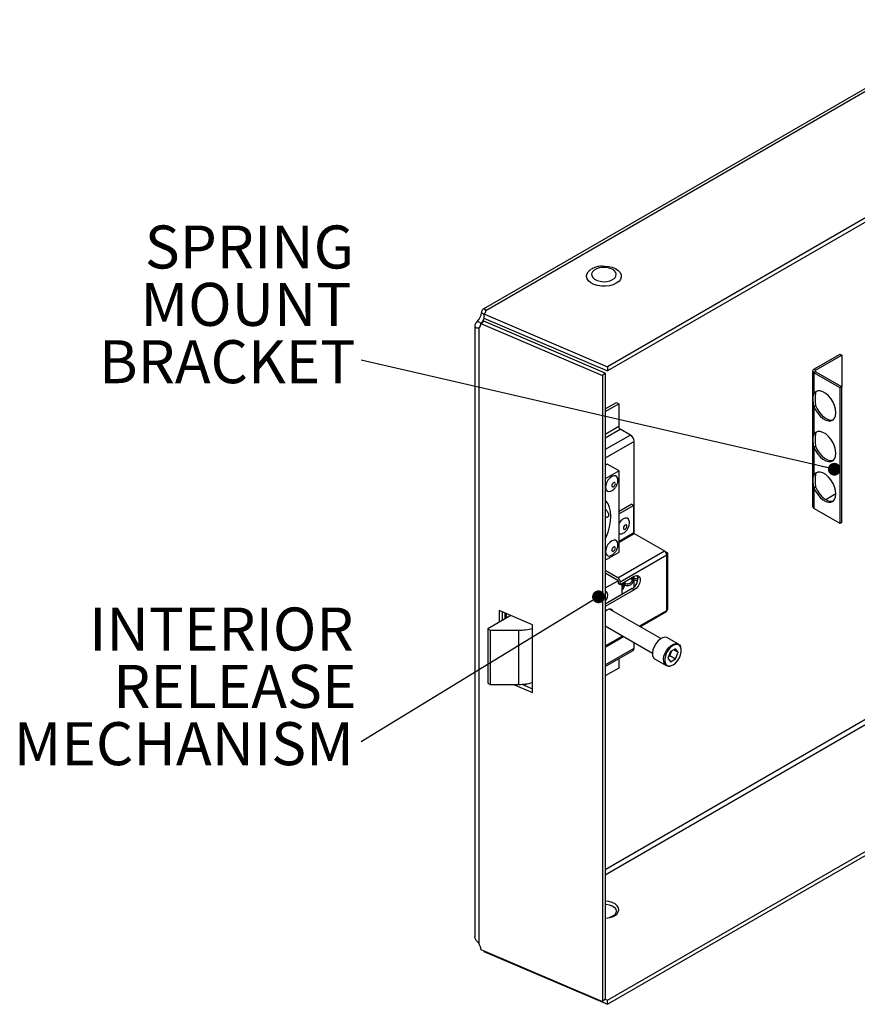
# Paper-space layout 'SHEET 2' of a CAD drawing. Units: inches. Extents: x 0.1 to 10.8, y 0.2 to 8.4.
# Drawn here: x 5.9 to 7.6, y 2.1 to 4 of the extents above; entities that cross this region are included whole.
import ezdxf

# ---------------------------------------------------------------- set-up
doc = ezdxf.new("R2010")
doc.units = ezdxf.units.IN
doc.header["$MEASUREMENT"] = 0
doc.layers.add('FORMAT', color=7, linetype='Continuous')
doc.styles.add('SLDTEXTSTYLE0', font='TXT', dxfattribs={"width": 0.605})
doc.dimstyles.new('SLDDIMSTYLE0', dxfattribs={"dimtxt": 0.18, "dimasz": 0.02489, "dimexe": 0, "dimexo": 0.0625, "dimgap": 0, "dimtad": 0, "dimtih": 1, "dimtoh": 1, "dimdec": 0, "dimrnd": 1e-09, "dimzin": 0, "dimdsep": 46, "dimtxsty": 'Standard', "dimblk1": 'DOT', "dimblk2": 'DOT', "dimsah": 1, "dimcen": 0.09, "dimadec": 0, "dimazin": 0, "dimtfac": 0.02489, "dimtdec": 0, "dimtofl": 0, "dimtmove": 0, "dimatfit": 3, "dimldrblk": 'DOT', "dimfxl": 0, "dimfrac": 2, "dimtolj": 1, "dimtzin": 0, "dimarcsym": 0})

# ---------------------------------------------------------------- blocks, each defined once
blk = doc.blocks.new('SW_NOTE_0_16')
at = {"layer": 'FORMAT', "color": 0, "char_height": 0.08333, "attachment_point": 3, "style": 'SLDTEXTSTYLE0'}
for s, insert in [('INTERIOR', (-0.0145, 0.2603)), ('RELEASE', (-0.009, 0.1492)), ('MECHANISM', (-0.0142, 0.0381))]:
    blk.add_mtext(s, dxfattribs=dict(at, insert=insert))
blk = doc.blocks.new('_Dot')
at = {"color": 0, "linetype": 'ByBlock', "lineweight": -2}
blk.add_line((-0.5, 0), (-1, 0), dxfattribs=at)
at = {"color": 0, "linetype": 'ByBlock', "const_width": 0.5}
blk.add_lwpolyline([(-0.25, 0, 1), (0.25, 0, 1)], format="xyb", close=True, dxfattribs=at)
blk = doc.blocks.new('SW_NOTE_0_17')
at = {"layer": 'FORMAT', "color": 0, "char_height": 0.08333, "attachment_point": 3, "style": 'SLDTEXTSTYLE0'}
for s, insert in [('SPRING', (-0.0137, 0.2611)), ('MOUNT', (-0.0187, 0.1499)), ('BRACKET', (-0.0109, 0.0388))]:
    blk.add_mtext(s, dxfattribs=dict(at, insert=insert))

psp = doc.layouts.new('SHEET 2')

# ---------------------------------------------------------------- linework, layer by layer
at = {"color": 7, "linetype": 'Continuous', "lineweight": 25}
for p, q in [((7.8112, 4.0291), (6.8392, 3.468)), ((8.0287, 3.9036), (7.0807, 3.3563)), ((8.0355, 3.8997), (7.0807, 3.3485)), ((6.8363, 3.461), (6.8409, 3.4584)), ((6.841, 3.4587), (7.0807, 3.3563)), ((6.841, 3.4587), (6.841, 3.4509)), ((6.8233, 3.4361), (6.8233, 2.2519)), ((6.8288, 3.4448), (6.8356, 3.4409)), ((6.835, 3.4403), (6.8407, 3.4447)), ((6.835, 3.4403), (7.0706, 3.3397)), ((7.0763, 3.3441), (6.8407, 3.4447)), ((6.841, 3.4509), (7.0807, 3.3485)), ((6.8309, 3.4317), (6.8331, 3.4335)), ((6.8309, 3.4317), (6.8309, 2.239)), ((7.4808, 3.3516), (7.5317, 3.3809)), ((7.4841, 3.3497), (7.535, 3.3791)), ((7.5317, 3.3809), (7.535, 3.3791)), ((7.535, 3.3791), (7.535, 3.3172)), ((7.0763, 3.3441), (7.0706, 3.3397)), ((7.0763, 3.3441), (7.0763, 2.1308)), ((7.0807, 3.3563), (7.0807, 3.3485)), ((7.4783, 3.3481), (7.4783, 3.0854)), ((7.4841, 3.3497), (7.4808, 3.3516)), ((7.4841, 3.3465), (7.4808, 3.3446)), ((7.5317, 3.3153), (7.4808, 3.3446)), ((7.4808, 3.3446), (7.4808, 3.3046)), ((7.535, 3.3172), (7.4841, 3.3465)), ((7.0706, 3.3397), (7.0706, 2.1263)), ((7.4808, 3.3046), (7.4841, 3.3064)), ((7.4865, 3.3092), (7.4841, 3.3064)), ((7.535, 3.3172), (7.5317, 3.3153)), ((7.5317, 3.0526), (7.5317, 3.3153)), ((7.535, 3.0544), (7.535, 3.3172)), ((7.0763, 3.2746), (7.0981, 3.2872)), ((7.0763, 3.2697), (7.1024, 3.2847)), ((7.0981, 3.2872), (7.1024, 3.2847)), ((7.1024, 3.2847), (7.1024, 3.2404)), ((7.4808, 3.2796), (7.4841, 3.2815)), ((7.4808, 3.2796), (7.4808, 3.2257)), ((7.1251, 3.224), (7.1052, 3.2355)), ((7.4808, 3.2257), (7.4841, 3.2276)), ((7.4865, 3.2304), (7.4841, 3.2276)), ((7.1322, 3.0335), (7.1322, 3.2117)), ((7.4808, 3.2008), (7.4841, 3.2027)), ((7.4808, 3.2008), (7.4808, 3.1469)), ((7.0802, 3.1676), (7.0763, 3.1653)), ((7.1029, 3.1544), (7.0763, 3.1391)), ((7.1029, 3.1544), (7.0802, 3.1676)), ((7.1029, 2.9968), (7.1029, 3.1544)), ((7.4865, 3.1516), (7.4841, 3.1488)), ((7.4808, 3.1469), (7.4841, 3.1488)), ((7.4808, 3.122), (7.4841, 3.1239)), ((7.4808, 3.122), (7.4808, 3.0819)), ((7.5236, 3.1098), (7.5041, 3.0985)), ((7.1276, 3.0903), (7.1029, 3.076)), ((7.1319, 3.0878), (7.1029, 3.0711)), ((7.1276, 3.0903), (7.1319, 3.0878)), ((7.1319, 3.0342), (7.1319, 3.0878)), ((7.5317, 3.0526), (7.4808, 3.0819)), ((7.535, 3.0544), (7.5317, 3.0526)), ((7.1323, 3.0334), (7.1911, 2.9995)), ((7.0763, 2.9814), (7.1029, 2.9968)), ((7.1006, 2.9472), (7.1911, 2.9995)), ((7.1954, 2.9965), (7.1931, 2.9978)), ((7.1954, 2.991), (7.1053, 2.939)), ((7.1959, 2.9913), (7.1954, 2.991)), ((7.1954, 2.8843), (7.1954, 2.991)), ((7.1974, 2.887), (7.1974, 2.9938)), ((7.1006, 2.9472), (7.0763, 2.9612)), ((7.1006, 2.9423), (7.0763, 2.9563)), ((7.0763, 2.9276), (7.101, 2.9418)), ((7.101, 2.9415), (7.101, 2.937)), ((7.1053, 2.9345), (7.1326, 2.9503)), ((7.1053, 2.9345), (7.1053, 2.939)), ((7.1293, 2.9471), (7.1281, 2.9477)), ((7.1322, 2.9459), (7.1322, 2.9501)), ((7.1322, 2.9299), (7.1322, 2.9432)), ((7.1394, 2.9489), (7.1394, 2.9457)), ((7.1283, 2.9265), (7.0763, 2.8964)), ((7.1326, 2.924), (7.0763, 2.8915)), ((7.101, 2.937), (7.1053, 2.9345)), ((7.1086, 2.9364), (7.1086, 2.9151)), ((7.1118, 2.9371), (7.1108, 2.9377)), ((7.1283, 2.9265), (7.1326, 2.924)), ((6.9354, 2.8564), (6.8707, 2.8841)), ((6.8707, 2.8841), (6.8707, 2.8614)), ((7.1839, 2.8294), (7.0847, 2.8867)), ((7.1959, 2.8845), (7.1954, 2.8843)), ((7.1958, 2.8845), (7.1959, 2.8845)), ((6.8932, 2.8744), (6.8484, 2.8485)), ((6.8764, 2.8816), (6.8764, 2.8647)), ((6.8818, 2.8793), (6.8818, 2.8678)), ((7.1441, 2.8524), (7.1945, 2.8815)), ((6.8484, 2.8485), (6.8529, 2.8459)), ((6.8484, 2.8485), (6.8484, 2.7434)), ((6.8529, 2.8459), (6.9082, 2.8459)), ((6.8529, 2.8459), (6.8529, 2.7408)), ((6.9082, 2.8459), (6.9082, 2.7408)), ((6.9354, 2.7251), (6.9354, 2.8564)), ((7.0763, 2.8544), (7.1678, 2.8016)), ((7.0763, 2.8132), (7.1119, 2.8338)), ((7.2183, 2.8189), (7.1969, 2.8312)), ((7.0763, 2.7753), (7.1302, 2.8064)), ((7.1322, 2.811), (7.1322, 2.8221)), ((7.2016, 2.7965), (7.2051, 2.8056)), ((7.2125, 2.8099), (7.2027, 2.8042)), ((7.2089, 2.8078), (7.2174, 2.8029)), ((7.2174, 2.8029), (7.2125, 2.8099)), ((7.2228, 2.8127), (7.2222, 2.8142)), ((7.1024, 2.7904), (7.1024, 2.7724)), ((7.1728, 2.7894), (7.1942, 2.7771)), ((7.2027, 2.8042), (7.1977, 2.7915)), ((7.1977, 2.7915), (7.2027, 2.7845)), ((7.1991, 2.795), (7.2016, 2.7965)), ((7.2016, 2.7965), (7.2125, 2.7902)), ((7.2027, 2.7845), (7.2125, 2.7902)), ((7.2125, 2.7902), (7.2174, 2.8029)), ((7.1024, 2.7724), (7.0763, 2.7574)), ((7.2001, 2.776), (7.2018, 2.7763)), ((6.8484, 2.7434), (6.8529, 2.7408)), ((6.8529, 2.7408), (6.9082, 2.7408)), ((6.8985, 2.7408), (6.9354, 2.7251)), ((6.9143, 2.741), (6.9354, 2.732)), ((6.919, 2.739), (6.9242, 2.742)), ((7.0807, 2.1285), (8.0905, 2.7115)), ((7.0807, 2.1207), (8.0905, 2.7036)), ((6.835, 2.227), (7.0706, 2.1263)), ((6.841, 2.2244), (6.841, 2.2231)), ((6.841, 2.2231), (7.0807, 2.1207)), ((7.0763, 2.1308), (7.0706, 2.1263)), ((7.0759, 2.1305), (7.0807, 2.1285)), ((7.0807, 2.1207), (7.0807, 2.1285))]:
    psp.add_line(p, q, dxfattribs=at)
at = {"color": 8, "linetype": 'Continuous', "lineweight": 25}
for p, q in [((6.8445, 3.4657), (7.8158, 4.0265)), ((6.8356, 3.4407), (6.8356, 3.4409)), ((7.4841, 3.3465), (7.4841, 3.3497)), ((7.1024, 3.2404), (7.0763, 3.2254)), ((7.0763, 3.2188), (7.1052, 3.2355)), ((7.1251, 3.224), (7.0763, 3.1958)), ((7.1322, 3.2117), (7.0763, 3.1794)), ((7.1319, 3.0342), (7.1029, 3.0175)), ((7.1029, 3.0165), (7.1323, 3.0334)), ((7.1945, 2.996), (7.1954, 2.9965)), ((7.1421, 2.8535), (7.1954, 2.8843)), ((6.8847, 2.8695), (6.8847, 2.8781)), ((7.0763, 2.8155), (7.11, 2.8349)), ((7.0763, 2.7787), (7.1322, 2.811)), ((7.7887, 2.7929), (7.0763, 2.3816)), ((7.0763, 2.3718), (7.7911, 2.7844))]:
    psp.add_line(p, q, dxfattribs=at)
at = {"color": 7, "linetype": 'Continuous', "lineweight": 25, "flags": 128}
for points in [[(7.0698, 3.5515), (7.0746, 3.5516), (7.0824, 3.5509), (7.0897, 3.5492), (7.0962, 3.5466), (7.1014, 3.5432), (7.1052, 3.5392), (7.1072, 3.5348), (7.1074, 3.5303), (7.1058, 3.5258), (7.1025, 3.5217), (7.0976, 3.5182)], [(7.0976, 3.5182), (7.0914, 3.5153), (7.0843, 3.5134), (7.0766, 3.5125), (7.0687, 3.5126), (7.0611, 3.5138), (7.0542, 3.516), (7.0483, 3.519), (7.0438, 3.5227), (7.0409, 3.5269), (7.0397, 3.5314), (7.0404, 3.536), (7.0429, 3.5403), (7.047, 3.5441), (7.049, 3.5455)], [(7.0906, 3.5254), (7.0945, 3.5284), (7.0969, 3.5319), (7.0976, 3.5356), (7.0965, 3.5393), (7.0937, 3.5427), (7.0894, 3.5456), (7.0839, 3.5477), (7.0777, 3.5488), (7.0712, 3.5489), (7.0648, 3.548), (7.0591, 3.5462), (7.0545, 3.5435), (7.0513, 3.5402), (7.0498, 3.5366), (7.05, 3.5328), (7.052, 3.5292), (7.0556, 3.5261), (7.0605, 3.5236), (7.0664, 3.522), (7.0728, 3.5213), (7.0793, 3.5217), (7.0854, 3.5231), (7.0906, 3.5254)], [(7.4808, 3.2796), (7.484, 3.2727), (7.4881, 3.2662), (7.493, 3.2605), (7.4983, 3.2559), (7.5037, 3.2528), (7.509, 3.2513), (7.5138, 3.2515), (7.5179, 3.2533), (7.521, 3.2567), (7.5229, 3.2615), (7.5236, 3.2674), (7.5229, 3.274), (7.521, 3.2811), (7.5179, 3.288), (7.5138, 3.2946), (7.509, 3.3003), (7.5037, 3.3049), (7.4983, 3.3081), (7.493, 3.3097), (7.4881, 3.3097), (7.484, 3.3079), (7.4808, 3.3046)], [(7.4841, 3.2815), (7.4872, 3.2746), (7.4914, 3.268), (7.4962, 3.2623), (7.5015, 3.2578), (7.507, 3.2547), (7.5123, 3.2532), (7.5171, 3.2534), (7.5185, 3.2538)], [(7.4808, 3.2008), (7.484, 3.1939), (7.4881, 3.1873), (7.493, 3.1816), (7.4983, 3.1771), (7.5037, 3.174), (7.509, 3.1725), (7.5138, 3.1727), (7.5179, 3.1745), (7.521, 3.1779), (7.5229, 3.1827), (7.5236, 3.1886), (7.5229, 3.1952), (7.521, 3.2022), (7.5179, 3.2092), (7.5138, 3.2158), (7.509, 3.2215), (7.5037, 3.2261), (7.4983, 3.2293), (7.493, 3.2309), (7.4881, 3.2308), (7.484, 3.2291), (7.4808, 3.2257)], [(7.4841, 3.2027), (7.4872, 3.1957), (7.4914, 3.1892), (7.4962, 3.1835), (7.5015, 3.179), (7.507, 3.1759), (7.5123, 3.1744), (7.5171, 3.1745), (7.5185, 3.1749)], [(7.4808, 3.122), (7.484, 3.115), (7.4881, 3.1085), (7.493, 3.1028), (7.4983, 3.0983), (7.5037, 3.0952), (7.509, 3.0937), (7.5138, 3.0938), (7.5179, 3.0957), (7.521, 3.0991), (7.5229, 3.1039), (7.5236, 3.1098), (7.5229, 3.1164), (7.521, 3.1234), (7.5179, 3.1304), (7.5138, 3.137), (7.509, 3.1427), (7.5037, 3.1473), (7.4983, 3.1505), (7.493, 3.1521), (7.4881, 3.152), (7.484, 3.1503), (7.4808, 3.1469)], [(7.0887, 3.1436), (7.0849, 3.1406), (7.0814, 3.1365), (7.0788, 3.1316), (7.0772, 3.1266), (7.0769, 3.1219), (7.0778, 3.118), (7.08, 3.1155), (7.0831, 3.1145), (7.0868, 3.1151), (7.0879, 3.1157)], [(7.1006, 3.1379), (7.1003, 3.1399), (7.0987, 3.1432), (7.0961, 3.145), (7.0926, 3.1451), (7.0887, 3.1436)], [(7.0924, 3.1317), (7.0911, 3.1306), (7.09, 3.1292), (7.0892, 3.1274), (7.089, 3.1258), (7.0892, 3.1244), (7.09, 3.1236), (7.0911, 3.1234), (7.0924, 3.1238), (7.0937, 3.1249), (7.0948, 3.1264), (7.0955, 3.1281), (7.0958, 3.1297), (7.0955, 3.1311), (7.0948, 3.1319), (7.0937, 3.1322), (7.0924, 3.1317)], [(7.4841, 3.1239), (7.4872, 3.1169), (7.4914, 3.1104), (7.4962, 3.1047), (7.5015, 3.1002), (7.507, 3.0971), (7.5123, 3.0956), (7.5171, 3.0957), (7.5185, 3.0961)], [(7.0763, 3.023), (7.0772, 3.0251), (7.0816, 3.0357), (7.0847, 3.0463), (7.0866, 3.0567), (7.0873, 3.0666), (7.0866, 3.0757), (7.0847, 3.0839), (7.0816, 3.0909), (7.0772, 3.0965), (7.0763, 3.0974)], [(7.1231, 3.0558), (7.1228, 3.0578), (7.1212, 3.061), (7.1185, 3.0628), (7.1151, 3.063), (7.1112, 3.0615)], [(7.1149, 3.0496), (7.1136, 3.0485), (7.1124, 3.047), (7.1117, 3.0453), (7.1114, 3.0437), (7.1117, 3.0423), (7.1124, 3.0414), (7.1136, 3.0412), (7.1149, 3.0417), (7.1162, 3.0427), (7.1173, 3.0442), (7.118, 3.0459), (7.1183, 3.0476), (7.118, 3.049), (7.1173, 3.0498), (7.1162, 3.05), (7.1149, 3.0496)], [(7.0887, 3.0188), (7.0849, 3.0158), (7.0814, 3.0117), (7.0788, 3.0068), (7.0772, 3.0017), (7.0769, 2.997), (7.0778, 2.9932), (7.08, 2.9906), (7.0831, 2.9896), (7.0868, 2.9903), (7.0879, 2.9908)], [(7.1006, 3.0131), (7.1003, 3.0151), (7.0987, 3.0183), (7.0961, 3.0201), (7.0926, 3.0203), (7.0887, 3.0188)], [(7.0924, 3.0069), (7.0911, 3.0058), (7.09, 3.0043), (7.0892, 3.0026), (7.089, 3.0009), (7.0892, 2.9996), (7.09, 2.9987), (7.0911, 2.9985), (7.0924, 2.999), (7.0937, 3), (7.0948, 3.0015), (7.0955, 3.0032), (7.0958, 3.0049), (7.0955, 3.0062), (7.0948, 3.0071), (7.0937, 3.0073), (7.0924, 3.0069)], [(7.1326, 2.9503), (7.1365, 2.9517), (7.1399, 2.9514), (7.1425, 2.9494), (7.1438, 2.9459), (7.1438, 2.9413), (7.1425, 2.9363), (7.1399, 2.9313), (7.1365, 2.927), (7.1326, 2.924)], [(7.0763, 2.9019), (7.0785, 2.905), (7.0804, 2.9096), (7.0811, 2.914), (7.0804, 2.9176), (7.0785, 2.9199), (7.0763, 2.9205)], [(7.0915, 2.8828), (7.0898, 2.8852), (7.0869, 2.8867), (7.0832, 2.8864), (7.0793, 2.8845), (7.0763, 2.882)], [(7.0864, 2.8867), (7.0866, 2.8864), (7.0872, 2.8852)], [(7.1969, 2.8312), (7.1956, 2.8318), (7.1916, 2.8323), (7.1872, 2.8312), (7.1825, 2.8285), (7.178, 2.8245), (7.1741, 2.8194), (7.1709, 2.8136), (7.1688, 2.8076), (7.1678, 2.8018), (7.1681, 2.7967), (7.1697, 2.7925), (7.1724, 2.7897), (7.1728, 2.7894)], [(7.2001, 2.776), (7.1974, 2.776), (7.1938, 2.7773), (7.1911, 2.7801), (7.1895, 2.7843), (7.1892, 2.7895), (7.1901, 2.7953), (7.1923, 2.8013), (7.1955, 2.807), (7.1994, 2.8121), (7.2039, 2.8161), (7.2086, 2.8188), (7.213, 2.82), (7.217, 2.8195), (7.2202, 2.8174), (7.2222, 2.8142)], [(7.2076, 2.7784), (7.2122, 2.7818), (7.2164, 2.7864), (7.2199, 2.792), (7.2224, 2.7979), (7.2237, 2.8038), (7.2237, 2.8091), (7.2224, 2.8135), (7.2199, 2.8166), (7.2164, 2.8181), (7.2122, 2.8178), (7.2076, 2.816), (7.203, 2.8126), (7.1988, 2.8079), (7.1953, 2.8024), (7.1928, 2.7964), (7.1915, 2.7905), (7.1915, 2.7852), (7.1928, 2.7808), (7.1953, 2.7778), (7.1988, 2.7763), (7.203, 2.7765), (7.2076, 2.7784)], [(7.0941, 2.2924), (7.0986, 2.2957), (7.1014, 2.2996), (7.1026, 2.3037), (7.1019, 2.3079), (7.0994, 2.3118), (7.0953, 2.3153), (7.0899, 2.318), (7.0834, 2.3199), (7.0764, 2.3209), (7.0763, 2.3209)]]:
    psp.add_lwpolyline(points, dxfattribs=at)
at = {"color": 8, "linetype": 'Continuous', "lineweight": 25, "flags": 128}
for points in [[(7.0763, 2.3148), (7.0777, 2.3147), (7.0839, 2.3136), (7.0894, 2.3115), (7.0937, 2.3087), (7.0965, 2.3053), (7.0976, 2.3015), (7.0969, 2.2978), (7.0945, 2.2943), (7.0906, 2.2913)], [(7.0906, 2.2913), (7.0854, 2.289), (7.0844, 2.2887)]]:
    psp.add_lwpolyline(points, dxfattribs=at)
at = {"color": 7, "linetype": 'Continuous', "lineweight": 25}
for centre, radius, start, end in [((6.8076, 3.4646), 0.0289, 316.9883, 353.0082), ((6.8368, 3.4652), 0.00772, 303.1695, 4.1993), ((6.8255, 3.4396), 0.00955, 304.2691, 3.8676), ((6.8131, 3.4615), 0.0304, 317.5055, 339.1015), ((7.4821, 3.3481), 0.0037, 110.7834, 249.2166), ((7.4847, 3.3481), 0.00169, 110.7834, 249.2166), ((7.1086, 3.2407), 0.00618, 182.6055, 237.3945), ((7.1168, 3.211), 0.0155, 2.6055, 57.3945), ((7.4826, 3.0858), 0.00427, 185.6948, 245.6253), ((7.1245, 3.0405), 0.0248, 122.2907, 150.1669), ((7.1062, 3.0409), 0.00849, 247.503, 299.9615), ((7.1329, 3.0343), 0.000989, 182.6055, 237.3945), ((7.1856, 2.9908), 0.0103, 2.6055, 57.3945), ((7.1944, 2.9938), 0.00286, 299.2346, 70.3087), ((7.095, 2.9386), 0.0103, 2.6055, 57.3945), ((7.1, 2.9414), 0.000989, 2.6055, 57.3945), ((7.1186, 2.9449), 0.0208, 297.9434, 19.3959), ((7.1927, 2.8841), 0.00321, 304.0564, 7.2558), ((7.1925, 2.8893), 0.00586, 299.9356, 304.9561), ((7.1943, 2.8872), 0.00309, 300.2212, 356.0457), ((6.9086, 2.9504), 0.1045, 269.7552, 284.8501), ((7.1274, 2.8104), 0.00483, 304.0564, 7.2558), ((6.9086, 2.8453), 0.1045, 269.7552, 284.8501), ((7.0748, 2.3284), 0.0409, 272.0867, 298.2097), ((6.813, 2.2261), 0.0221, 2.1391, 35.7802)]:
    psp.add_arc(centre, radius, start, end, dxfattribs=at)
for points, knots in [([(7.07, 3.5515), (7.0679, 3.5513), (7.0632, 3.5509), (7.056, 3.549), (7.0516, 3.5468), (7.0493, 3.5457)], [0, 0, 0, 0, 0.280142, 0.638305, 1, 1, 1, 1]), ([(6.8445, 3.4657), (6.8436, 3.4667), (6.842, 3.4684), (6.84, 3.4685), (6.8385, 3.4676), (6.8375, 3.4662), (6.8366, 3.464), (6.8364, 3.4621), (6.8363, 3.461)], [0, 0, 0, 0, 0.256298, 0.450684, 0.572997, 0.705035, 0.847249, 1, 1, 1, 1]), ([(6.8288, 3.4448), (6.8277, 3.4438), (6.8257, 3.442), (6.8239, 3.4391), (6.8232, 3.4366), (6.8234, 3.4345), (6.8245, 3.4329), (6.8268, 3.4314), (6.8293, 3.4316), (6.8309, 3.4317)], [0, 0, 0, 0, 0.151339, 0.290284, 0.417625, 0.534396, 0.663028, 0.78362, 1, 1, 1, 1]), ([(6.833, 3.4361), (6.833, 3.4359), (6.833, 3.4353), (6.8333, 3.435), (6.8337, 3.435), (6.8337, 3.435)], [0, 0, 0, 0, 0.360969, 0.904814, 1, 1, 1, 1]), ([(7.4808, 3.3046), (7.4801, 3.3028), (7.4786, 3.2992), (7.4787, 3.2915), (7.4792, 3.2845), (7.4805, 3.2805), (7.4808, 3.2796)], [0, 0, 0, 0, 0.298742, 0.597319, 0.90985, 1, 1, 1, 1]), ([(7.4841, 3.3064), (7.4838, 3.3046), (7.4831, 3.3001), (7.483, 3.2919), (7.4837, 3.285), (7.4841, 3.2815)], [0, 0, 0, 0, 0.251685, 0.62001, 1, 1, 1, 1]), ([(7.4808, 3.2257), (7.4801, 3.224), (7.4786, 3.2204), (7.4787, 3.2127), (7.4792, 3.2056), (7.4805, 3.2017), (7.4808, 3.2008)], [0, 0, 0, 0, 0.2986229, 0.5970834, 0.9095285, 1, 1, 1, 1]), ([(7.4841, 3.2276), (7.4838, 3.2258), (7.4831, 3.2213), (7.483, 3.2131), (7.4837, 3.2062), (7.4841, 3.2027)], [0, 0, 0, 0, 0.251685, 0.620009, 1, 1, 1, 1]), ([(7.0881, 3.1158), (7.0893, 3.1165), (7.0921, 3.118), (7.0956, 3.1217), (7.0987, 3.1265), (7.1004, 3.1319), (7.101, 3.1359), (7.1006, 3.1378), (7.1006, 3.1379)], [0, 0, 0, 0, 0.163853, 0.351288, 0.557579, 0.784892, 0.981722, 1, 1, 1, 1]), ([(7.4808, 3.1469), (7.4801, 3.1452), (7.4786, 3.1416), (7.4787, 3.1339), (7.4792, 3.1268), (7.4805, 3.1229), (7.4808, 3.122)], [0, 0, 0, 0, 0.298623, 0.597083, 0.909528, 1, 1, 1, 1]), ([(7.4841, 3.1488), (7.4838, 3.147), (7.4831, 3.1425), (7.483, 3.1342), (7.4837, 3.1274), (7.4841, 3.1239)], [0, 0, 0, 0, 0.251685, 0.620009, 1, 1, 1, 1]), ([(7.0763, 3.0802), (7.0768, 3.0798), (7.078, 3.079), (7.0799, 3.0768), (7.0816, 3.074), (7.0826, 3.0714), (7.0827, 3.0699), (7.0827, 3.0692)], [0, 0, 0, 0, 0.14825, 0.378348, 0.610112, 0.842704, 1, 1, 1, 1]), ([(7.0827, 3.0692), (7.0826, 3.0684), (7.0825, 3.0667), (7.0812, 3.065), (7.0793, 3.0641), (7.0775, 3.0641), (7.0765, 3.0646), (7.0763, 3.0648)], [0, 0, 0, 0, 0.230564, 0.461083, 0.692794, 0.925328, 1, 1, 1, 1]), ([(7.1106, 3.0336), (7.1118, 3.0344), (7.1145, 3.0359), (7.1181, 3.0395), (7.1211, 3.0443), (7.1228, 3.0497), (7.1234, 3.0538), (7.1231, 3.0556), (7.123, 3.0558)], [0, 0, 0, 0, 0.163853, 0.351288, 0.557579, 0.784892, 0.981722, 1, 1, 1, 1]), ([(7.0881, 2.9909), (7.0893, 2.9916), (7.0921, 2.9932), (7.0956, 2.9968), (7.0987, 3.0016), (7.1004, 3.007), (7.101, 3.011), (7.1006, 3.0129), (7.1006, 3.0131)], [0, 0, 0, 0, 0.1638527, 0.3512885, 0.5575787, 0.7848922, 0.9817218, 1, 1, 1, 1]), ([(7.1086, 2.9246), (7.1091, 2.9249), (7.1107, 2.9258), (7.113, 2.9291), (7.1145, 2.9336), (7.1149, 2.9377), (7.1147, 2.9394), (7.1147, 2.9399)], [0, 0, 0, 0, 0.103912, 0.355041, 0.731813, 0.921093, 1, 1, 1, 1]), ([(7.114, 2.9332), (7.1142, 2.9331), (7.1157, 2.9325), (7.1184, 2.9322), (7.1219, 2.9325), (7.125, 2.9336), (7.1281, 2.9359), (7.1305, 2.9393), (7.1318, 2.9438), (7.1323, 2.9473), (7.1321, 2.9496), (7.132, 2.9504)], [0, 0, 0, 0, 0.0184876, 0.146978, 0.2680208, 0.3814732, 0.4874009, 0.6840141, 0.8007544, 0.9349873, 1, 1, 1, 1]), ([(7.1293, 2.9484), (7.1293, 2.9481), (7.1294, 2.9467), (7.129, 2.9443), (7.1281, 2.9412), (7.1266, 2.9385), (7.1243, 2.9365), (7.1216, 2.9353), (7.1184, 2.9349), (7.116, 2.9357), (7.1146, 2.9361)], [0, 0, 0, 0, 0.026346, 0.146676, 0.270026, 0.407405, 0.558754, 0.707698, 0.833723, 1, 1, 1, 1]), ([(7.1254, 2.9461), (7.1255, 2.946), (7.1266, 2.9451), (7.1278, 2.9446), (7.1289, 2.9442)], [0, 0, 0, 0, 0.110108, 1, 1, 1, 1]), ([(7.1316, 2.9433), (7.1332, 2.9429), (7.1358, 2.9421), (7.1382, 2.9425), (7.1391, 2.9426)], [0, 0, 0, 0, 0.596258, 1, 1, 1, 1]), ([(7.1397, 2.9458), (7.1389, 2.9456), (7.1373, 2.9451), (7.1346, 2.9452), (7.1327, 2.9458), (7.1319, 2.946)], [0, 0, 0, 0, 0.331077, 0.72589, 1, 1, 1, 1]), ([(7.1081, 2.9361), (7.1088, 2.9355), (7.11, 2.9347), (7.1111, 2.9343), (7.1115, 2.9342)], [0, 0, 0, 0, 0.6982863, 1, 1, 1, 1]), ([(7.1119, 2.9383), (7.1119, 2.9372), (7.1118, 2.9348), (7.1109, 2.9311), (7.1094, 2.9293), (7.1086, 2.9283)], [0, 0, 0, 0, 0.279735, 0.589331, 1, 1, 1, 1]), ([(7.1304, 2.9281), (7.1303, 2.9279), (7.1299, 2.9275), (7.1298, 2.9268), (7.1298, 2.9263)], [0, 0, 0, 0, 0.389778, 1, 1, 1, 1]), ([(6.8309, 2.239), (6.8292, 2.2408), (6.8266, 2.2436), (6.8244, 2.2474), (6.8234, 2.2499), (6.8234, 2.2514), (6.8234, 2.2519)], [0, 0, 0, 0, 0.409641, 0.627486, 0.848212, 1, 1, 1, 1])]:
    psp.add_open_spline(points, degree=3, knots=knots, dxfattribs=at)

# ---------------------------------------------------------------- block references
at = {"layer": 'FORMAT'}
for name, p in [('SW_NOTE_0_17', (6.6028, 3.3691)), ('SW_NOTE_0_16', (6.6028, 2.6294))]:
    psp.add_blockref(name, p, dxfattribs=at)

# ---------------------------------------------------------------- leaders
for points in [[(7.5204, 3.1578), (6.6028, 3.3691)], [(7.0632, 2.9105), (6.6028, 2.6294)]]:
    psp.add_leader(points, dimstyle='SLDDIMSTYLE0', dxfattribs=at)

doc.saveas('drawing.dxf')
